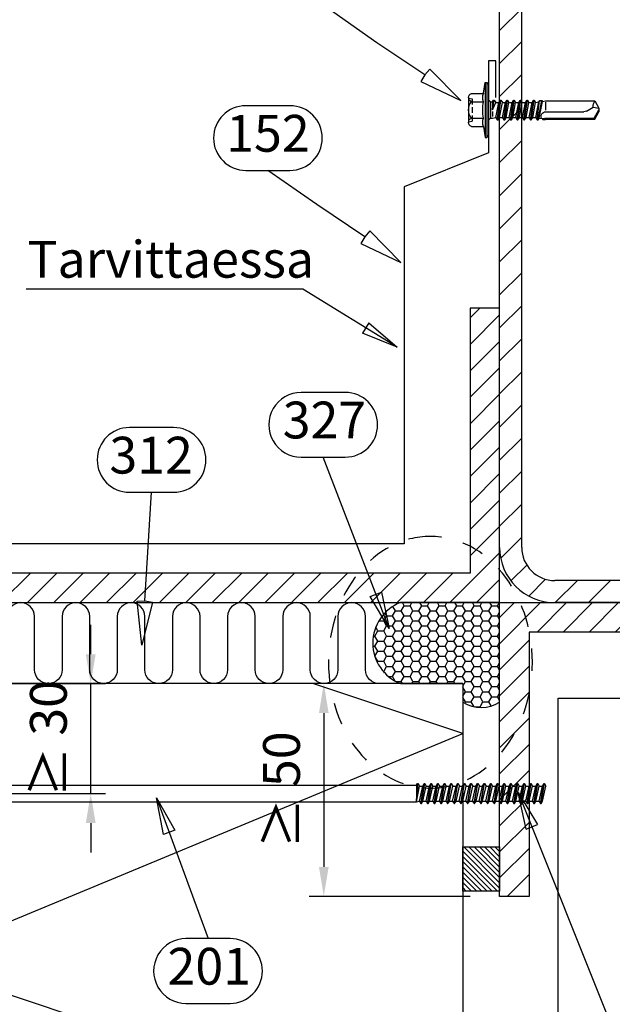
# Model space of a CAD drawing. Units: millimetres. Extents: x -128685 to -113904, y 35853 to 50158.
# Drawn here: x -121571 to -121410, y 39643 to 39910 of the extents above; entities that cross this region are included whole.
import ezdxf
from ezdxf.enums import TextEntityAlignment as Align

# ---------------------------------------------------------------- set-up
doc = ezdxf.new("R2010")
doc.units = ezdxf.units.MM
doc.header["$LTSCALE"] = 3
for name, pattern in [('DASHED', [0.75, 0.5, -0.25]), ('KEEL', [1, 0.5, -0.5]), ('KL', [4, 2, -2])]:
    doc.linetypes.add(name, pattern=pattern)
doc.layers.add('RUUKKI', color=7, linetype='Continuous')
doc.styles.add('arial', font='arial.ttf')
doc.styles.add('ROMANS', font='romans.shx')
doc.dimstyles.new('ISO-25', dxfattribs={"dimtxt": 2.5, "dimasz": 2.5, "dimexe": 1.25, "dimexo": 0.625, "dimtad": 1, "dimtxsty": 'Standard', "dimcen": 2.5, "dimadec": 0, "dimazin": 0, "dimtfac": 1, "dimtmove": 0, "dimatfit": 3, "dimldrblk": 'CLOSEDBLANK', "dimfxl": 1, "dimarcsym": 0})
doc.dimstyles.get("Standard").update_dxf_attribs({"dimtxt": 3, "dimasz": 2.5, "dimexe": 2.5, "dimexo": 2.5, "dimgap": 1.5, "dimtad": 0, "dimtih": 1, "dimtoh": 1, "dimzin": 0, "dimdsep": 46, "dimtxsty": 'ROMANS', "dimcen": -3, "dimdle": 1.25, "dimadec": 0, "dimazin": 0, "dimtfac": 0.75, "dimtofl": 0, "dimtmove": 2, "dimatfit": 3, "dimldrblk": 'CLOSEDBLANK', "dimfxl": 1, "dimtvp": 1.5, "dimtolj": 1, "dimtzin": 0, "dimarcsym": 0})

# ---------------------------------------------------------------- blocks, each defined once
blk = doc.blocks.new('A$C26782D8C')
at = {"color": 0, "linetype": 'Continuous'}
for p, q in [((4.025945, 4.527939), (4.55, 7.5)), ((4.55, 7.5), (4.988495, 7.5)), ((4.55, -7.5), (4.55, 7.5)), ((4.988495, 7.5), (5.45, 6.95)), ((4.988495, -7.5), (4.988495, 7.5)), ((5.45, -6.95), (5.45, 6.95)), ((0, -3.377499), (0, 3.377499)), ((0.75, 4.503332), (4.020805, 4.503332)), ((5.45, 2.75), (6.002064, 2.197936)), ((7.41763, 2.05), (7.792908, 2.7)), ((7.792908, 2.7), (8.589867, -2.7)), ((7.792908, 2.7), (8.010133, 2.7)), ((8.010133, 2.7), (8.807092, -2.7)), ((8.010133, 2.7), (8.385411, 2.05)), ((9.22763, 2.05), (9.602908, 2.7)), ((9.602908, 2.7), (9.820133, 2.7)), ((9.602908, 2.7), (10.399867, -2.7)), ((9.820133, 2.7), (10.195411, 2.05)), ((9.820133, 2.7), (10.617092, -2.7)), ((11.03763, 2.05), (11.412908, 2.7)), ((11.412908, 2.7), (12.209867, -2.7)), ((11.412908, 2.7), (11.630133, 2.7)), ((11.630133, 2.7), (12.427092, -2.7)), ((11.630133, 2.7), (12.005411, 2.05)), ((12.84763, 2.05), (13.222908, 2.7)), ((13.222908, 2.7), (13.440133, 2.7)), ((13.222908, 2.7), (14.019867, -2.7)), ((13.440133, 2.7), (13.815411, 2.05)), ((13.440133, 2.7), (14.237092, -2.7)), ((14.65763, 2.05), (15.032908, 2.7)), ((15.032908, 2.7), (15.829867, -2.7)), ((15.032908, 2.7), (15.250133, 2.7)), ((15.250133, 2.7), (16.047092, -2.7)), ((15.250133, 2.7), (15.625411, 2.05)), ((16.46763, 2.05), (16.842908, 2.7)), ((16.842908, 2.7), (17.060133, 2.7)), ((16.842908, 2.7), (17.639867, -2.7)), ((17.060133, 2.7), (17.435411, 2.05)), ((17.060133, 2.7), (17.857092, -2.7)), ((0.75, 2.251666), (4.021607, 2.251666)), ((6.002064, -2.197936), (6.002064, 2.197936)), ((6.002064, 2.197936), (6.49, 2.197936)), ((6.49, 2.197936), (7.41763, 2.05)), ((6.49, 0.4), (6.49, 1.797936)), ((6.49, -2.197936), (6.49, 0)), ((6.49, 0), (7.37237, -2.05)), ((6.49, 0), (6.997092, -2.7)), ((6.49, 0), (6.779867, -2.7)), ((7.41763, 2.05), (8.214589, -2.05)), ((8.385411, 2.05), (9.18237, -2.05)), ((8.385411, 2.05), (9.22763, 2.05)), ((9.22763, 2.05), (10.024589, -2.05)), ((10.195411, 2.05), (10.99237, -2.05)), ((10.195411, 2.05), (11.03763, 2.05)), ((11.03763, 2.05), (11.834589, -2.05)), ((12.005411, 2.05), (12.80237, -2.05)), ((12.005411, 2.05), (12.84763, 2.05)), ((12.84763, 2.05), (13.644589, -2.05)), ((13.815411, 2.05), (14.61237, -2.05)), ((13.815411, 2.05), (14.65763, 2.05)), ((14.65763, 2.05), (15.454589, -2.05)), ((15.625411, 2.05), (16.46763, 2.05)), ((15.625411, 2.05), (16.42237, -2.05)), ((16.46763, 2.05), (17.264589, -2.05)), ((17.435411, 2.05), (18.23237, -2.05)), ((17.435411, 2.05), (18.23237, 2.05)), ((18.23237, 2.05), (18.276295, 2.056869)), ((18.276295, 2.056869), (18.61513, 2.64375)), ((18.276295, 2.056869), (19.100994, -2.185841)), ((18.61513, 2.64375), (18.961491, 2.64375)), ((18.61513, 2.64375), (19.332892, -2.5875)), ((18.961491, 2.64375), (19.215524, 2.203752)), ((18.961491, 2.64375), (19.957338, -2.5875)), ((19.215524, 2.203752), (20.032897, 2.331578)), ((19.215524, 2.203752), (20.099116, -2.341933)), ((20.032897, 2.331578), (20.180654, 2.5875)), ((20.032897, 2.331578), (20.707847, 2.2)), ((20.180654, 2.5875), (20.907847, 2.5875)), ((20.707847, 2.2), (34.150962, 2.2)), ((20.907847, 2.5875), (20.972799, 2.475)), ((20.95, 0.5), (31.350168, 0.5)), ((20.95, -2.075), (20.95, 0.1)), ((20.972799, 2.475), (34.309733, 2.475)), ((32.100168, 0.299038), (33.90734, -0.744333)), ((34.150962, 2.2), (35.45, -0.05)), ((34.309733, 2.475), (35.45, 0.5)), ((35.45, -0.5), (35.45, 0.5)), ((0.75, -2.251666), (4.021607, -2.251666)), ((5.45, -2.75), (6.002064, -2.197936)), ((6.002064, -2.197936), (6.49, -2.197936)), ((6.49, -2.197936), (6.779867, -2.7)), ((6.997092, -2.7), (7.37237, -2.05)), ((7.37237, -2.05), (8.214589, -2.05)), ((8.214589, -2.05), (8.589867, -2.7)), ((8.807092, -2.7), (9.18237, -2.05)), ((9.18237, -2.05), (10.024589, -2.05)), ((10.024589, -2.05), (10.399867, -2.7)), ((10.617092, -2.7), (10.99237, -2.05)), ((10.99237, -2.05), (11.834589, -2.05)), ((11.834589, -2.05), (12.209867, -2.7)), ((12.427092, -2.7), (12.80237, -2.05)), ((12.80237, -2.05), (13.644589, -2.05)), ((13.644589, -2.05), (14.019867, -2.7)), ((14.237092, -2.7), (14.61237, -2.05)), ((14.61237, -2.05), (15.454589, -2.05)), ((15.454589, -2.05), (15.829867, -2.7)), ((16.047092, -2.7), (16.42237, -2.05)), ((16.42237, -2.05), (17.264589, -2.05)), ((17.264589, -2.05), (17.639867, -2.7)), ((17.857092, -2.7), (18.23237, -2.05)), ((18.23237, -2.05), (19.100994, -2.185841)), ((19.100994, -2.185841), (19.332892, -2.5875)), ((19.332892, -2.5875), (19.957338, -2.5875)), ((19.957338, -2.5875), (20.099116, -2.341933)), ((20.099116, -2.341933), (20.95, -2.475)), ((20.95, -2.475), (34.309733, -2.475)), ((33.90734, -0.744333), (35.45, -0.5)), ((34.309733, -2.475), (35.45, -0.5)), ((0.75, -4.503332), (4.020805, -4.503332)), ((4.025945, -4.527939), (4.55, -7.5)), ((6.779867, -2.7), (6.997092, -2.7)), ((8.589867, -2.7), (8.807092, -2.7)), ((10.399867, -2.7), (10.617092, -2.7)), ((12.209867, -2.7), (12.427092, -2.7)), ((14.019867, -2.7), (14.237092, -2.7)), ((15.829867, -2.7), (16.047092, -2.7)), ((17.639867, -2.7), (17.857092, -2.7)), ((4.55, -7.5), (4.988495, -7.5)), ((4.988495, -7.5), (5.45, -6.95))]:
    blk.add_line(p, q, dxfattribs=at)
at = {"color": 0, "linetype": 'DASHED'}
for p, q in [((0, 3.25), (1, 3)), ((1, -3), (1, 3)), ((0, -3.25), (1, -3))]:
    blk.add_line(p, q, dxfattribs=at)
at = {"color": 0, "linetype": 'Continuous'}
for centre, radius, start, end in [((1.22, 3.377499), 1.22, 112.659007, 247.340993), ((7.628843, 3.377499), 3.778843, 163.026905, 197.333353), ((3.632022, 4.597398), 0.4, 343.026905, 350), ((3.755, 0), 3.755, 143.155541, 216.844459), ((18.707963, 0), 14.857963, 171.283465, 188.716535), ((20.95, 1.75), 1.25, 153.926138, 270), ((31.350168, -1), 1.5, 60, 90), ((1.22, -3.377499), 1.22, 112.659007, 247.340993), ((7.628843, -3.377499), 3.778843, 162.666647, 196.973095), ((37.53677, -0.812577), 3.630072, 178.922807, 207.255472), ((3.632022, -4.597398), 0.4, 10, 16.973095)]:
    blk.add_arc(centre, radius, start, end, dxfattribs=at)
blk = doc.blocks.new('_ClosedBlank')
at = {"color": 0, "linetype": 'ByBlock', "lineweight": -2}
for p, q in [((-1, 0.167), (0, 0)), ((-1, 0.167), (-1, -0.167)), ((0, 0), (-1, -0.167))]:
    blk.add_line(p, q, dxfattribs=at)
blk = doc.blocks.new('*D103')
at = {"layer": 'DEFPOINTS', "color": 0, "ltscale": 4, "transparency": 16777216}
for p in [(-121600.17, 39730.07), (-121551.4, 39730.07), (-121602.35, 39700.19)]:
    blk.add_point(p, dxfattribs=at)
at = {"layer": 'RUUKKI', "color": 6, "lineweight": -2, "ltscale": 4, "transparency": 16777216}
for p, q in [((-121551.4, 39738.07), (-121551.4, 39746.07)), ((-121592.17, 39730.07), (-121547.4, 39730.07)), ((-121551.4, 39700.19), (-121551.4, 39730.07)), ((-121594.35, 39700.19), (-121547.4, 39700.19)), ((-121551.4, 39692.19), (-121551.4, 39684.19))]:
    blk.add_line(p, q, dxfattribs=at)
at = {"layer": 'RUUKKI', "color": 6, "ltscale": 4, "transparency": 16777216}
for points in [[(-121552.73, 39738.07), (-121550.07, 39738.07), (-121551.4, 39730.07)], [(-121552.73, 39692.19), (-121550.07, 39692.19), (-121551.4, 39700.19)]]:
    blk.add_solid(points, dxfattribs=at)
at = {"layer": 'RUUKKI', "color": 2, "ltscale": 4, "transparency": 16777216, "insert": (-121561.62, 39715.13), "char_height": 10, "attachment_point": 5, "rotation": 90, "style": 'arial'}
blk.add_mtext('≥ 30', dxfattribs=at)
blk = doc.blocks.new('*D104')
at = {"layer": 'DEFPOINTS', "color": 0, "ltscale": 4, "transparency": 16777216}
for p in [(-121450.17, 39730.07), (-121488, 39672.27), (-121440.17, 39672.27)]:
    blk.add_point(p, dxfattribs=at)
at = {"layer": 'RUUKKI', "color": 6, "lineweight": -2, "ltscale": 4, "transparency": 16777216}
for p, q in [((-121458.17, 39730.07), (-121492, 39730.07)), ((-121488, 39722.07), (-121488, 39680.27)), ((-121448.17, 39672.27), (-121492, 39672.27))]:
    blk.add_line(p, q, dxfattribs=at)
at = {"layer": 'RUUKKI', "color": 6, "ltscale": 4, "transparency": 16777216}
for points in [[(-121489.33, 39722.07), (-121486.67, 39722.07), (-121488, 39730.07)], [(-121489.33, 39680.27), (-121486.67, 39680.27), (-121488, 39672.27)]]:
    blk.add_solid(points, dxfattribs=at)
at = {"layer": 'RUUKKI', "color": 2, "ltscale": 4, "transparency": 16777216, "insert": (-121498.21, 39701.17), "char_height": 10, "attachment_point": 5, "rotation": 90, "style": 'arial'}
blk.add_mtext('≥ 50', dxfattribs=at)
blk = doc.blocks.new('A$C4DA749AC')
h = blk.add_hatch()
h.set_pattern_fill('ANSI31', color=1, scale=2, style=0)
h.set_pattern_definition([(45, (69338.194, -42098.3463), (-4.49012806, 4.49012806), [])])
h.paths.add_polyline_path([(-75, 6, 0.414214), (-90, -9), (-90, -159, 0.414214), (-75, -174), (75, -174, 0.414214), (90, -159), (90, -9, 0.414214), (75, 6)])
h.paths.add_polyline_path([(75, 0, -0.414214), (84, -9), (84, -159, -0.414214), (75, -168), (-75, -168, -0.414214), (-84, -159), (-84, -9, -0.414214), (-75, 0)], flags=16)
at = {"color": 3}
for p, q in [((-75, 6), (75, 6)), ((-75, 0), (75, 0)), ((-90, -159), (-90, -9)), ((-84, -159), (-84, -9)), ((84, -9), (84, -159)), ((90, -9), (90, -159)), ((75, -168), (-75, -168)), ((75, -174), (-75, -174))]:
    blk.add_line(p, q, dxfattribs=at)
for centre, radius, start, end in [((-75, -9), 15, 90, 180), ((75, -9), 15, 0, 90), ((-75, -9), 9, 90, 180), ((75, -9), 9, 0, 90), ((-75, -159), 15, 180, 270), ((-75, -159), 9, 180, 270), ((75, -159), 15, 270, 0), ((75, -159), 9, 270, 0)]:
    blk.add_arc(centre, radius, start, end, dxfattribs=at)
blk = doc.blocks.new('A$C74C5533E')
at = {"layer": 'RUUKKI', "color": 4}
blk.add_blockref('A$C4DA749AC', (0, 0), dxfattribs=at)

msp = doc.modelspace()

# ---------------------------------------------------------------- hatches: boundary and pattern name
at = {"layer": 'RUUKKI', "ltscale": 4}
h = msp.add_hatch(dxfattribs=at)
h.set_pattern_fill('ANSI31', color=1, scale=1.6, style=0)
h.set_pattern_definition([(45, (-21389.518, -2330.4486), (-3.59210245, 3.59210245), [])])
h.paths.add_polyline_path([(-121440.17, 39752.07), (-121440.17, 39832.07), (-121448.17, 39832.07), (-121448.17, 39760.07), (-121675.17, 39760.07), (-121675.17, 39752.07)])
h = msp.add_hatch(dxfattribs=at)
h.set_pattern_fill('HONEY', color=1, scale=0.5)
h.set_pattern_definition([(0, (-142887.8666, 37012.6133), (2.38125, 1.37481532), [1.5875, -3.175]), (120, (-142887.8666, 37012.6133), (-2.381249995, 1.37481533), [1.5875, -3.175]), (60, (-142887.8666, 37012.6133), (5e-09, 2.74963065), [-3.175, 1.5875])])
edge = h.paths.add_edge_path()
edge.add_line((-121450.17, 39730.07), (-121450.17, 39725.07))
edge.add_arc((-121445.17, 39732.66), 9.08, 236.6015, 303.3985)
edge.add_line((-121440.17, 39725.07), (-121440.17, 39752.07))
edge.add_line((-121440.17, 39752.07), (-121467.17, 39752.07))
edge.add_arc((-121462.86, 39741.07), 11.82, 111.4262, 248.5738)
edge.add_line((-121467.17, 39730.07), (-121450.17, 39730.07))
h = msp.add_hatch(dxfattribs=at)
h.set_pattern_fill('ANSI31', color=1, scale=1.574803, style=0, pattern_type=2)
h.set_pattern_definition([(45, (-113159.721, 46253.605), (3.535534, -3.535534), [])])
edge = h.paths.add_edge_path()
edge.add_line((-121360.17, 39744.07), (-121432.17, 39744.07))
edge.add_line((-121432.17, 39744.07), (-121432.17, 39672.27))
edge.add_line((-121432.17, 39672.27), (-121440.17, 39672.27))
edge.add_line((-121440.17, 39672.27), (-121440.17, 39752.07))
edge.add_line((-121440.17, 39752.07), (-121360.17, 39752.07))
edge.add_line((-121360.17, 39752.07), (-121360.17, 39744.07))
edge.add_line((-121360.17, 39744.07), (-121432.17, 39744.07))
h = msp.add_hatch(dxfattribs=at)
h.set_pattern_fill('ANSI31', color=5, scale=0.314961, angle=90, style=0)
h.set_pattern_definition([(135, (-121447.1747, 39678.7058), (-0.70711, -0.70711), [])])
h.paths.add_polyline_path([(-121440.17, 39673.71), (-121450.17, 39673.71), (-121450.17, 39685.71), (-121440.17, 39685.71)])

# ---------------------------------------------------------------- linework, layer by layer
at = {"layer": 'RUUKKI', "color": 3, "ltscale": 4}
for q in [(-121600.17, 39730.07), (-121450.17, 39357.25)]:
    msp.add_line((-121450.17, 39730.07), q, dxfattribs=at)
at = {"layer": 'RUUKKI', "linetype": 'Continuous', "ltscale": 4}
for p, q in [((-121595.92, 39702.44), (-121462.78, 39702.44)), ((-121462.78, 39702.44), (-121462.52, 39702.89)), ((-121462.78, 39697.94), (-121462.52, 39702.89)), ((-121462.78, 39697.94), (-121462.37, 39702.89)), ((-121462.78, 39702.44), (-121462.78, 39697.94)), ((-121462.52, 39702.89), (-121462.37, 39702.89)), ((-121462.37, 39702.89), (-121461.98, 39702.23)), ((-121461.61, 39697.49), (-121460.71, 39702.89)), ((-121461.46, 39697.49), (-121460.56, 39702.89)), ((-121461.09, 39702.23), (-121460.71, 39702.89)), ((-121460.71, 39702.89), (-121460.56, 39702.89)), ((-121460.56, 39702.89), (-121460.17, 39702.23)), ((-121459.8, 39697.49), (-121458.9, 39702.89)), ((-121459.65, 39697.49), (-121458.75, 39702.89)), ((-121459.28, 39702.23), (-121458.9, 39702.89)), ((-121458.9, 39702.89), (-121458.75, 39702.89)), ((-121458.75, 39702.89), (-121458.36, 39702.23)), ((-121457.99, 39697.49), (-121457.09, 39702.89)), ((-121457.84, 39697.49), (-121456.94, 39702.89)), ((-121457.47, 39702.23), (-121457.09, 39702.89)), ((-121457.09, 39702.89), (-121456.94, 39702.89)), ((-121456.94, 39702.89), (-121456.55, 39702.23)), ((-121456.18, 39697.49), (-121455.28, 39702.89)), ((-121456.03, 39697.49), (-121455.13, 39702.89)), ((-121455.66, 39702.23), (-121455.28, 39702.89)), ((-121455.28, 39702.89), (-121455.13, 39702.89)), ((-121455.13, 39702.89), (-121454.74, 39702.23)), ((-121454.37, 39697.49), (-121453.47, 39702.89)), ((-121454.22, 39697.49), (-121453.32, 39702.89)), ((-121453.85, 39702.23), (-121453.47, 39702.89)), ((-121453.47, 39702.89), (-121453.32, 39702.89)), ((-121453.32, 39702.89), (-121452.93, 39702.23)), ((-121452.56, 39697.49), (-121451.66, 39702.89)), ((-121452.41, 39697.49), (-121451.51, 39702.89)), ((-121452.04, 39702.23), (-121451.66, 39702.89)), ((-121451.66, 39702.89), (-121451.51, 39702.89)), ((-121451.51, 39702.89), (-121451.12, 39702.23)), ((-121450.75, 39697.49), (-121449.85, 39702.89)), ((-121450.6, 39697.49), (-121449.7, 39702.89)), ((-121450.23, 39702.23), (-121449.85, 39702.89)), ((-121449.85, 39702.89), (-121449.7, 39702.89)), ((-121449.7, 39702.89), (-121449.31, 39702.23)), ((-121448.94, 39697.49), (-121448.04, 39702.89)), ((-121448.79, 39697.49), (-121447.89, 39702.89)), ((-121448.42, 39702.23), (-121448.04, 39702.89)), ((-121448.04, 39702.89), (-121447.89, 39702.89)), ((-121447.89, 39702.89), (-121447.5, 39702.23)), ((-121447.13, 39697.49), (-121446.23, 39702.89)), ((-121446.98, 39697.49), (-121446.08, 39702.89)), ((-121446.61, 39702.23), (-121446.23, 39702.89)), ((-121446.23, 39702.89), (-121446.08, 39702.89)), ((-121446.08, 39702.89), (-121445.69, 39702.23)), ((-121445.32, 39697.49), (-121444.42, 39702.89)), ((-121445.17, 39697.49), (-121444.27, 39702.89)), ((-121444.8, 39702.23), (-121444.42, 39702.89)), ((-121444.42, 39702.89), (-121444.27, 39702.89)), ((-121444.27, 39702.89), (-121443.88, 39702.23)), ((-121443.51, 39697.49), (-121442.61, 39702.89)), ((-121443.36, 39697.49), (-121442.46, 39702.89)), ((-121442.99, 39702.23), (-121442.61, 39702.89)), ((-121442.61, 39702.89), (-121442.46, 39702.89)), ((-121442.46, 39702.89), (-121442.07, 39702.23)), ((-121441.7, 39697.49), (-121440.8, 39702.89)), ((-121441.55, 39697.49), (-121440.65, 39702.89)), ((-121441.18, 39702.23), (-121440.8, 39702.89)), ((-121440.8, 39702.89), (-121440.65, 39702.89)), ((-121440.65, 39702.89), (-121440.26, 39702.23)), ((-121439.89, 39697.49), (-121438.99, 39702.89)), ((-121439.74, 39697.49), (-121438.84, 39702.89)), ((-121439.37, 39702.23), (-121438.99, 39702.89)), ((-121438.99, 39702.89), (-121438.84, 39702.89)), ((-121438.84, 39702.89), (-121438.45, 39702.23)), ((-121438.08, 39697.49), (-121437.18, 39702.89)), ((-121437.93, 39697.49), (-121437.03, 39702.89)), ((-121437.56, 39702.23), (-121437.18, 39702.89)), ((-121437.18, 39702.89), (-121437.03, 39702.89)), ((-121437.03, 39702.89), (-121436.64, 39702.23)), ((-121436.27, 39697.49), (-121435.37, 39702.89)), ((-121436.12, 39697.49), (-121435.22, 39702.89)), ((-121435.75, 39702.23), (-121435.37, 39702.89)), ((-121435.37, 39702.89), (-121435.22, 39702.89)), ((-121435.22, 39702.89), (-121434.83, 39702.23)), ((-121434.46, 39697.49), (-121433.56, 39702.89)), ((-121434.31, 39697.49), (-121433.41, 39702.89)), ((-121433.94, 39702.23), (-121433.56, 39702.89)), ((-121433.56, 39702.89), (-121433.41, 39702.89)), ((-121433.41, 39702.89), (-121433.02, 39702.23)), ((-121432.65, 39697.49), (-121431.75, 39702.89)), ((-121432.5, 39697.49), (-121431.6, 39702.89)), ((-121432.13, 39702.23), (-121431.75, 39702.89)), ((-121431.75, 39702.89), (-121431.6, 39702.89)), ((-121431.6, 39702.89), (-121431.21, 39702.23)), ((-121430.84, 39697.49), (-121429.94, 39702.89)), ((-121430.69, 39697.49), (-121429.79, 39702.89)), ((-121430.32, 39702.23), (-121429.94, 39702.89)), ((-121429.94, 39702.89), (-121429.79, 39702.89)), ((-121429.79, 39702.89), (-121429.4, 39702.23)), ((-121429.03, 39697.49), (-121428.13, 39702.89)), ((-121428.88, 39697.49), (-121427.98, 39702.89)), ((-121428.51, 39702.23), (-121428.13, 39702.89)), ((-121428.13, 39702.89), (-121427.98, 39702.89)), ((-121427.98, 39702.89), (-121427.59, 39702.23)), ((-121462.78, 39697.94), (-121461.98, 39702.23)), ((-121462, 39698.16), (-121461.09, 39702.23)), ((-121461.98, 39702.23), (-121461.09, 39702.23)), ((-121461.08, 39698.16), (-121460.17, 39702.23)), ((-121460.19, 39698.16), (-121459.28, 39702.23)), ((-121460.17, 39702.23), (-121459.28, 39702.23)), ((-121459.27, 39698.16), (-121458.36, 39702.23)), ((-121458.38, 39698.16), (-121457.47, 39702.23)), ((-121458.36, 39702.23), (-121457.47, 39702.23)), ((-121457.46, 39698.16), (-121456.55, 39702.23)), ((-121456.57, 39698.16), (-121455.66, 39702.23)), ((-121456.55, 39702.23), (-121455.66, 39702.23)), ((-121455.65, 39698.16), (-121454.74, 39702.23)), ((-121454.76, 39698.16), (-121453.85, 39702.23)), ((-121454.74, 39702.23), (-121453.85, 39702.23)), ((-121453.84, 39698.16), (-121452.93, 39702.23)), ((-121452.95, 39698.16), (-121452.04, 39702.23)), ((-121452.93, 39702.23), (-121452.04, 39702.23)), ((-121452.03, 39698.16), (-121451.12, 39702.23)), ((-121451.14, 39698.16), (-121450.23, 39702.23)), ((-121451.12, 39702.23), (-121450.23, 39702.23)), ((-121450.22, 39698.16), (-121449.31, 39702.23)), ((-121449.33, 39698.16), (-121448.42, 39702.23)), ((-121449.31, 39702.23), (-121448.42, 39702.23)), ((-121448.41, 39698.16), (-121447.5, 39702.23)), ((-121447.52, 39698.16), (-121446.61, 39702.23)), ((-121447.5, 39702.23), (-121446.61, 39702.23)), ((-121446.6, 39698.16), (-121445.69, 39702.23)), ((-121445.71, 39698.16), (-121444.8, 39702.23)), ((-121445.69, 39702.23), (-121444.8, 39702.23)), ((-121444.79, 39698.16), (-121443.88, 39702.23)), ((-121443.9, 39698.16), (-121442.99, 39702.23)), ((-121443.88, 39702.23), (-121442.99, 39702.23)), ((-121442.98, 39698.16), (-121442.07, 39702.23)), ((-121442.09, 39698.16), (-121441.18, 39702.23)), ((-121442.07, 39702.23), (-121441.18, 39702.23)), ((-121441.17, 39698.16), (-121440.26, 39702.23)), ((-121440.28, 39698.16), (-121439.37, 39702.23)), ((-121440.26, 39702.23), (-121439.37, 39702.23)), ((-121439.36, 39698.16), (-121438.45, 39702.23)), ((-121438.47, 39698.16), (-121437.56, 39702.23)), ((-121438.45, 39702.23), (-121437.56, 39702.23)), ((-121437.55, 39698.16), (-121436.64, 39702.23)), ((-121436.66, 39698.16), (-121435.75, 39702.23)), ((-121436.64, 39702.23), (-121435.75, 39702.23)), ((-121435.74, 39698.16), (-121434.83, 39702.23)), ((-121434.85, 39698.16), (-121433.94, 39702.23)), ((-121434.83, 39702.23), (-121433.94, 39702.23)), ((-121433.93, 39698.16), (-121433.02, 39702.23)), ((-121433.04, 39698.16), (-121432.13, 39702.23)), ((-121433.02, 39702.23), (-121432.13, 39702.23)), ((-121432.12, 39698.16), (-121431.21, 39702.23)), ((-121431.23, 39698.16), (-121430.32, 39702.23)), ((-121431.21, 39702.23), (-121430.32, 39702.23)), ((-121430.31, 39698.16), (-121429.4, 39702.23)), ((-121429.42, 39698.16), (-121428.51, 39702.23)), ((-121429.4, 39702.23), (-121428.51, 39702.23)), ((-121428.5, 39698.16), (-121427.59, 39702.23)), ((-121595.17, 39697.94), (-121462.78, 39697.94)), ((-121462.78, 39697.94), (-121462, 39698.16)), ((-121462, 39698.16), (-121461.61, 39697.49)), ((-121461.61, 39697.49), (-121461.46, 39697.49)), ((-121461.46, 39697.49), (-121461.08, 39698.16)), ((-121461.08, 39698.16), (-121460.19, 39698.16)), ((-121460.19, 39698.16), (-121459.8, 39697.49)), ((-121459.8, 39697.49), (-121459.65, 39697.49)), ((-121459.65, 39697.49), (-121459.27, 39698.16)), ((-121459.27, 39698.16), (-121458.38, 39698.16)), ((-121458.38, 39698.16), (-121457.99, 39697.49)), ((-121457.99, 39697.49), (-121457.84, 39697.49)), ((-121457.84, 39697.49), (-121457.46, 39698.16)), ((-121457.46, 39698.16), (-121456.57, 39698.16)), ((-121456.57, 39698.16), (-121456.18, 39697.49)), ((-121456.18, 39697.49), (-121456.03, 39697.49)), ((-121456.03, 39697.49), (-121455.65, 39698.16)), ((-121455.65, 39698.16), (-121454.76, 39698.16)), ((-121454.76, 39698.16), (-121454.37, 39697.49)), ((-121454.37, 39697.49), (-121454.22, 39697.49)), ((-121454.22, 39697.49), (-121453.84, 39698.16)), ((-121453.84, 39698.16), (-121452.95, 39698.16)), ((-121452.95, 39698.16), (-121452.56, 39697.49)), ((-121452.56, 39697.49), (-121452.41, 39697.49)), ((-121452.41, 39697.49), (-121452.03, 39698.16)), ((-121452.03, 39698.16), (-121451.14, 39698.16)), ((-121451.14, 39698.16), (-121450.75, 39697.49)), ((-121450.75, 39697.49), (-121450.6, 39697.49)), ((-121450.6, 39697.49), (-121450.22, 39698.16)), ((-121450.22, 39698.16), (-121449.33, 39698.16)), ((-121449.33, 39698.16), (-121448.94, 39697.49)), ((-121448.94, 39697.49), (-121448.79, 39697.49)), ((-121448.79, 39697.49), (-121448.41, 39698.16)), ((-121448.41, 39698.16), (-121447.52, 39698.16)), ((-121447.52, 39698.16), (-121447.13, 39697.49)), ((-121447.13, 39697.49), (-121446.98, 39697.49)), ((-121446.98, 39697.49), (-121446.6, 39698.16)), ((-121446.6, 39698.16), (-121445.71, 39698.16)), ((-121445.71, 39698.16), (-121445.32, 39697.49)), ((-121445.32, 39697.49), (-121445.17, 39697.49)), ((-121445.17, 39697.49), (-121444.79, 39698.16)), ((-121444.79, 39698.16), (-121443.9, 39698.16)), ((-121443.9, 39698.16), (-121443.51, 39697.49)), ((-121443.51, 39697.49), (-121443.36, 39697.49)), ((-121443.36, 39697.49), (-121442.98, 39698.16)), ((-121442.98, 39698.16), (-121442.09, 39698.16)), ((-121442.09, 39698.16), (-121441.7, 39697.49)), ((-121441.7, 39697.49), (-121441.55, 39697.49)), ((-121441.55, 39697.49), (-121441.17, 39698.16)), ((-121441.17, 39698.16), (-121440.28, 39698.16)), ((-121440.28, 39698.16), (-121439.89, 39697.49)), ((-121439.89, 39697.49), (-121439.74, 39697.49)), ((-121439.74, 39697.49), (-121439.36, 39698.16)), ((-121439.36, 39698.16), (-121438.47, 39698.16)), ((-121438.47, 39698.16), (-121438.08, 39697.49)), ((-121438.08, 39697.49), (-121437.93, 39697.49)), ((-121437.93, 39697.49), (-121437.55, 39698.16)), ((-121437.55, 39698.16), (-121436.66, 39698.16)), ((-121436.66, 39698.16), (-121436.27, 39697.49)), ((-121436.27, 39697.49), (-121436.12, 39697.49)), ((-121436.12, 39697.49), (-121435.74, 39698.16)), ((-121435.74, 39698.16), (-121434.85, 39698.16)), ((-121434.85, 39698.16), (-121434.46, 39697.49)), ((-121434.46, 39697.49), (-121434.31, 39697.49)), ((-121434.31, 39697.49), (-121433.93, 39698.16)), ((-121433.93, 39698.16), (-121433.04, 39698.16)), ((-121433.04, 39698.16), (-121432.65, 39697.49)), ((-121432.65, 39697.49), (-121432.5, 39697.49)), ((-121432.5, 39697.49), (-121432.12, 39698.16)), ((-121432.12, 39698.16), (-121431.23, 39698.16)), ((-121431.23, 39698.16), (-121430.84, 39697.49)), ((-121430.84, 39697.49), (-121430.69, 39697.49)), ((-121430.69, 39697.49), (-121430.31, 39698.16)), ((-121430.31, 39698.16), (-121429.42, 39698.16)), ((-121429.42, 39698.16), (-121429.03, 39697.49)), ((-121429.03, 39697.49), (-121428.88, 39697.49)), ((-121428.88, 39697.49), (-121428.5, 39698.16))]:
    msp.add_line(p, q, dxfattribs=at)
at = {"layer": 'RUUKKI', "color": 1, "linetype": 'Continuous', "ltscale": 4}
for points in [[(-121460.51, 39895.48), (-121461.58, 39893.67), (-121450.75, 39888.5), (-121459.15, 39897.07), (-121460.51, 39895.48), (-121473.6, 39904.21), (-121486.85, 39913.49), (-121480.85, 39913.49, 1), (-121480.85, 39931.08), (-121492.85, 39931.08, 1), (-121492.85, 39913.49), (-121486.85, 39913.49)], [(-121476.86, 39851.5), (-121477.92, 39849.69), (-121467.09, 39844.52), (-121475.5, 39853.09), (-121476.86, 39851.5), (-121489.94, 39860.23), (-121503.2, 39869.51), (-121497.2, 39869.51, 1), (-121497.2, 39887.1), (-121509.2, 39887.1, 1), (-121509.2, 39869.51), (-121503.2, 39869.51)]]:
    msp.add_lwpolyline(points, format="xyb", dxfattribs=at)
at = {"layer": 'RUUKKI', "color": 4, "ltscale": 4}
for points in [[(-121441.17, 39889.31), (-121441.17, 39899.31), (-121443.17, 39899.31), (-121443.17, 39874.31), (-121466.11, 39865.01), (-121466.11, 39768.01), (-121686.22, 39768.01), (-121695.52, 39745.07), (-121720.52, 39745.07), (-121720.52, 39743.07), (-121710.52, 39743.07)], [(-121441.17, 39889.31), (-121441.17, 39899.31), (-121443.17, 39899.31), (-121443.17, 39874.31), (-121466.11, 39865.01), (-121466.11, 39768.01), (-121686.22, 39768.01), (-121695.52, 39745.07), (-121720.52, 39745.07), (-121720.52, 39743.07), (-121710.52, 39743.07)], [(-121449.17, 39604.84), (-121449.17, 39594.84), (-121447.17, 39594.84), (-121447.17, 39619.84), (-121424.24, 39629.14), (-121424.24, 39726.14), (-121327.24, 39726.14), (-121317.94, 39749.08), (-121292.94, 39749.08), (-121292.94, 39751.08), (-121302.94, 39751.08)]]:
    msp.add_lwpolyline(points, dxfattribs=at)
at = {"layer": 'RUUKKI', "color": 3, "ltscale": 4}
msp.add_lwpolyline([(-121440.17, 39752.07), (-121440.17, 39832.07), (-121448.17, 39832.07), (-121448.17, 39760.07), (-121675.17, 39760.07), (-121675.17, 39752.07), (-121440.17, 39752.07)], dxfattribs=at)
at = {"layer": 'RUUKKI', "color": 1, "ltscale": 4}
for points in [[(-121494.16, 39791.6), (-121488.16, 39791.6), (-121482.16, 39791.6, 1), (-121482.16, 39809.19), (-121494.16, 39809.19, 1.000016), (-121494.16, 39791.6)], [(-121536.7, 39752.53), (-121534.64, 39752.22), (-121537.46, 39740.56), (-121538.8, 39752.48), (-121536.7, 39752.53), (-121536.15, 39761.31), (-121534.85, 39782.06), (-121528.85, 39782.06, 1), (-121528.85, 39799.65), (-121540.85, 39799.65, 1), (-121540.85, 39782.06), (-121534.85, 39782.06)], [(-121450.17, 39730.07), (-121450.17, 39725.07, 0.3), (-121440.17, 39725.07), (-121440.17, 39752.07), (-121467.17, 39752.07, 0.681818), (-121467.17, 39730.07), (-121450.17, 39730.07)], [(-121525.49, 39643.19), (-121519.49, 39643.19), (-121513.49, 39643.19, 1), (-121513.49, 39660.77), (-121525.49, 39660.77, 1.000016), (-121525.49, 39643.19)]]:
    msp.add_lwpolyline(points, format="xyb", dxfattribs=at)
at = {"layer": 'RUUKKI', "color": 6, "linetype": 'Continuous', "ltscale": 4}
for points in [[(-121547.92, 39730.07, -0.414214), (-121551.67, 39733.82), (-121551.67, 39748.32, 1), (-121559.17, 39748.32), (-121559.17, 39733.82, -1), (-121566.67, 39733.82), (-121566.67, 39748.32, 1), (-121574.17, 39748.32), (-121574.17, 39733.82, -1), (-121581.67, 39733.82), (-121581.67, 39748.32, 1), (-121589.17, 39748.32), (-121589.17, 39733.82)], [(-121502.92, 39730.07, -0.414214), (-121506.67, 39733.82), (-121506.67, 39748.32, 1), (-121514.17, 39748.32), (-121514.17, 39733.82, -1), (-121521.67, 39733.82), (-121521.67, 39748.32, 1), (-121529.17, 39748.32), (-121529.17, 39733.82, -1), (-121536.67, 39733.82), (-121536.67, 39748.32, 1), (-121544.17, 39748.32), (-121544.17, 39733.82, -1), (-121551.67, 39733.82), (-121551.67, 39748.32, 1), (-121559.17, 39748.32), (-121559.17, 39733.82)], [(-121472.92, 39730.07, -0.414214), (-121476.67, 39733.82), (-121476.67, 39748.32, 1), (-121484.17, 39748.32), (-121484.17, 39733.82, -1), (-121491.67, 39733.82), (-121491.67, 39748.32, 1), (-121499.17, 39748.32), (-121499.17, 39733.82, -1), (-121506.67, 39733.82), (-121506.67, 39748.32, 1), (-121514.17, 39748.32), (-121514.17, 39733.82)]]:
    msp.add_lwpolyline(points, format="xyb", dxfattribs=at)
at = {"layer": 'RUUKKI', "color": 3, "linetype": 'Continuous', "ltscale": 4}
msp.add_lwpolyline([(-121360.17, 39744.07), (-121432.17, 39744.07), (-121432.17, 39672.27), (-121440.17, 39672.27), (-121440.17, 39752.07), (-121360.17, 39752.07), (-121360.17, 39744.07), (-121432.17, 39744.07)], dxfattribs=at)
at = {"layer": 'RUUKKI', "color": 6, "ltscale": 4}
msp.add_lwpolyline([(-121505.28, 39357.25), (-121450.17, 39380.07), (-121600.17, 39430.07), (-121450.17, 39492.2), (-121600.17, 39542.2), (-121450.17, 39604.34), (-121600.17, 39654.34), (-121450.17, 39716.47), (-121490.99, 39730.07)], dxfattribs=at)
at = {"layer": 'RUUKKI', "color": 5, "ltscale": 4}
msp.add_lwpolyline([(-121440.17, 39673.71), (-121450.17, 39673.71), (-121450.17, 39685.71), (-121440.17, 39685.71)], close=True, dxfattribs=at)
at = {"layer": 'RUUKKI', "color": 4, "linetype": 'KEEL', "lineweight": 30, "ltscale": 4, "extrusion": (0, 0, -1)}
msp.add_ellipse((-121459, 39735.88), major_axis=(0, 34.19), ratio=0.810956, start_param=-6.283185, end_param=0, dxfattribs=at)

# ---------------------------------------------------------------- block references
at = {"layer": 'RUUKKI', "color": 1}
msp.add_blockref('A$C74C5533E', (-121350.17, 39926.07), dxfattribs=at)
at = {"layer": 'RUUKKI', "color": 0, "linetype": 'KL', "xscale": -1, "rotation": 180}
msp.add_blockref('A$C26782D8C', (-121448.62, 39885.94), dxfattribs=at)

# ---------------------------------------------------------------- texts
at = {"layer": 'RUUKKI', "color": 2, "ltscale": 4, "style": 'arial'}
for s, p in [('152', (-121503.2, 39878.3)), ('327', (-121487.83, 39800.4)), ('312', (-121534.97, 39790.85)), ('201', (-121519.16, 39651.98))]:
    msp.add_text(s, height=10, dxfattribs=at).set_placement(p, align=Align.MIDDLE)
msp.add_text('Tarvittaessa', height=10, dxfattribs=at).set_placement((-121568.61, 39840.37))

# ---------------------------------------------------------------- dimensions: what is measured, and where the dimension line sits
at = {"layer": 'RUUKKI', "color": 2, "ltscale": 4}
for base, p1, p2, text, picture, middle in [((-121551.4, 39730.07), (-121602.35, 39700.19), (-121600.17, 39730.07), '≥ 30', '*D103', (-121561.62, 39715.13)), ((-121488, 39672.27), (-121450.17, 39730.07), (-121440.17, 39672.27), '≥ 50', '*D104', (-121498.21, 39701.17))]:
    dim = msp.add_linear_dim(base=base, p1=p1, p2=p2, angle=90, text=text, dimstyle='ISO-25', override={"dimscale": 4, "dimasz": 2, "dimexe": 1, "dimexo": 2, "dimgap": 0.7, "dimtad": 0, "dimdec": 0, "dimtxsty": 'arial', "dimdle": 1, "dimclrd": 6, "dimclre": 6, "dimclrt": 2, "dimadec": 2, "dimtdec": 0, "dimtix": 1, "dimtmove": 2, "dimtvp": 1}, dxfattribs=at)
    dim.commit()
    dim.dimension.update_dxf_attribs({"geometry": picture, "text_midpoint": middle})

# ---------------------------------------------------------------- leaders
at = {"layer": 'RUUKKI', "color": 1, "ltscale": 4}
for points, dimstyle, override in [([(-121468.06, 39821.48), (-121493.69, 39837.21), (-121568.92, 39837.21)], 'ISO-25', {"dimscale": 4}), ([(-121470.26, 39745), (-121488.16, 39791.6)], 'Standard', {"dimscale": 4, "dimasz": 2.5, "dimldrblk": 'ClosedBlank'}), ([(-121435.1, 39700.45), (-121405.74, 39627.07), (-121229.67, 39627.07)], 'ISO-25', {"dimscale": 4}), ([(-121533.52, 39699.05), (-121519.49, 39660.77)], 'Standard', {"dimscale": 4, "dimasz": 2.5, "dimldrblk": 'ClosedBlank'})]:
    msp.add_leader(points, dimstyle=dimstyle, override=override, dxfattribs=at)

doc.saveas('drawing.dxf')
